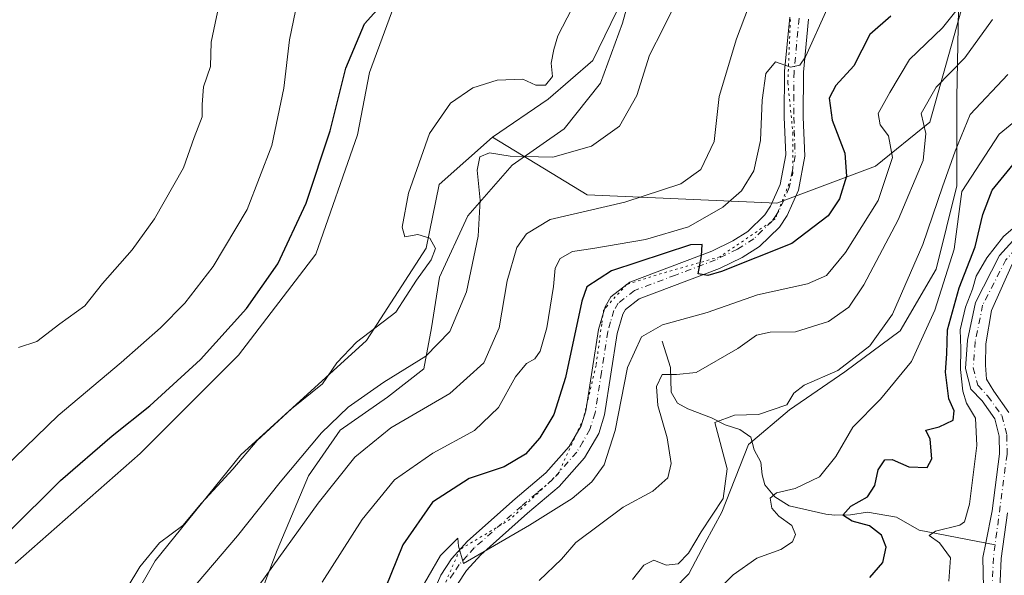
# Model space of a CAD drawing. Units: metres. Extents: x 636172 to 639665, y 4655722 to 4658102.
# Drawn here: x 637074 to 637280, y 4655891 to 4656007 of the extents above; entities that cross this region are included whole.
import ezdxf

# ---------------------------------------------------------------- set-up
doc = ezdxf.new("R2010")
doc.units = ezdxf.units.M
doc.header["$MEASUREMENT"] = 0
doc.linetypes.add('DGN Style 4', pattern=[2.638475, 1.318413, -0.659207, 0.001648, -0.659207])
doc.linetypes.add('DGN Style 5', pattern=[1.153612, 0.494405, -0.659207])
for name, color, linetype, lineweight in [('Arbolado forestal CxS', 92, 'Continuous', 0), ('Corriente natural Cxs', 4, 'Continuous', 13), ('Corriente natural eje', 4, 'DGN Style 4', 0), ('Corriente natural lineal', 142, 'Continuous', 13), ('Cultivos herbáceos CxS', 92, 'Continuous', 0), ('Curva de nivel maestra', 30, 'Continuous', 30), ('Curva de nivel normal', 30, 'Continuous', 0), ('Matorral CxS', 135, 'Continuous', 0), ('Pista no pavimentada Cxs', 111, 'Continuous', 0), ('Pista no pavimentada eje', 91, 'DGN Style 4', 0), ('Suelo desnudo CxS', 253, 'Continuous', 0), ('Vía pecuaria CxS', 92, 'Continuous', 13), ('Vía pecuaria eje', 92, 'DGN Style 5', 0)]:
    doc.layers.add(name, color=color, linetype=linetype, lineweight=lineweight)

# ---------------------------------------------------------------- blocks, each defined once
blk = doc.blocks.new('*U3')
at = {"layer": 'Arbolado forestal CxS', "color": 92, "linetype": 'Continuous', "lineweight": 0}
blk.add_polyline3d([(637283.5399, 4656037.0677, 442.2514), (637276.3037, 4656027.3667, 445.3296), (637264.6577, 4655985.7527, 440.6071), (637253.2885, 4655976.5409, 447.8864), (637232.5439, 4655968.7579, 452.3212), (637192.7843, 4655970.4855, 462.1034), (637172.9037, 4655982.5889, 467.9436), (637184.5873, 4655990.5525, 469.8589), (637193.9511, 4655998.6681, 469.4445), (637203.9397, 4656019.2683, 468.9934), (637213.9279, 4656041.1169, 468.7901), (637207.6851, 4656059.8435, 469.1084), (637198.8533, 4656066.1755, 470.7166), (637186.3749, 4656086.1491, 470.6117), (637183.0157, 4656097.0363, 470.2304), (637172.2393, 4656117.0473, 471.2419), (637152.3229, 4656145.0403, 472.0257), (637138.3309, 4656160.7027, 471.9422)], dxfattribs=at)
blk = doc.blocks.new('*U8')
at = {"layer": 'Matorral CxS', "color": 135, "linetype": 'Continuous', "lineweight": 0}
for points in [[(637279.1901, 4655884.7701, 418.9387), (637279.5801, 4655894.2701, 418.574), (637280.9301, 4655903.8001, 418.7737)], [(637281.2301, 4655924.8901, 418.6427), (637278.0701, 4655929.3201, 418.3754), (637276.5301, 4655931.8701, 418.9237), (637276.2901, 4655934.7901, 419.2376), (637276.3701, 4655939.2901, 419.6012), (637277.5501, 4655946.2201, 419.5621), (637281.9301, 4655955.9801, 420.1582)], [(637283.4501, 4655962.4001, 421.4783), (637279.2801, 4655957.8101, 422.6938), (637274.2101, 4655947.9301, 423.5735), (637272.5801, 4655940.0001, 422.0501), (637272.1501, 4655934.1001, 422.2691), (637273.2401, 4655929.7701, 421.4604), (637275.6001, 4655927.2801, 419.8608), (637278.2801, 4655923.5201, 418.8152), (637279.2201, 4655919.9101, 418.9081), (637279.2401, 4655916.2201, 418.9488), (637277.7401, 4655904.2501, 418.263), (637276.4001, 4655897.5001, 417.774), (637275.7901, 4655894.4701, 418.0605), (637275.9801, 4655885.0501, 418.0401)], [(637060.3571, 4655852.5905, 469.6397), (637077.2125, 4655855.0885, 469.9791), (637087.2007, 4655867.5735, 469.8512), (637102.1835, 4655893.7919, 469.91), (637120.1787, 4655916.0091, 470.419), (637146.5065, 4655939.9877, 469.9035), (637158.9921, 4655959.3393, 470.2243), (637161.7741, 4655972.6921, 469.5333), (637172.9037, 4655982.5889, 467.9436), (637192.7843, 4655970.4855, 462.1034), (637232.5439, 4655968.7579, 452.3212), (637253.2885, 4655976.5409, 447.8864), (637264.6577, 4655985.7527, 440.6071), (637276.3037, 4656027.3667, 445.3296), (637283.5399, 4656037.0677, 442.2514)]]:
    blk.add_polyline3d(points, dxfattribs=at)
blk = doc.blocks.new('*U12')
at = {"layer": 'Suelo desnudo CxS', "color": 253, "linetype": 'Continuous', "lineweight": 0}
for points in [[(637281.9301, 4655955.9801, 420.1582), (637277.5501, 4655946.2201, 419.5621), (637276.3701, 4655939.2901, 419.6012), (637276.2901, 4655934.7901, 419.2376), (637276.5301, 4655931.8701, 418.9237), (637278.0701, 4655929.3201, 418.3754), (637281.2301, 4655924.8901, 418.6427)], [(637280.9301, 4655903.8001, 418.7737), (637279.5801, 4655894.2701, 418.574), (637279.1901, 4655884.7701, 418.9387)], [(637275.9801, 4655885.0501, 418.0401), (637275.7901, 4655894.4701, 418.0605), (637276.4001, 4655897.5001, 417.774), (637277.7401, 4655904.2501, 418.263), (637279.2401, 4655916.2201, 418.9488), (637279.2201, 4655919.9101, 418.9081), (637278.2801, 4655923.5201, 418.8152), (637275.6001, 4655927.2801, 419.8608), (637273.2401, 4655929.7701, 421.4604), (637272.1501, 4655934.1001, 422.2691), (637272.5801, 4655940.0001, 422.0501), (637274.2101, 4655947.9301, 423.5735), (637279.2801, 4655957.8101, 422.6938), (637283.4501, 4655962.4001, 421.4783)]]:
    blk.add_polyline3d(points, dxfattribs=at)
blk = doc.blocks.new('*U15')
at = {"layer": 'Arbolado forestal CxS', "color": 92, "linetype": 'Continuous', "lineweight": 0}
blk.add_polyline3d([(637138.3309, 4656160.7027, 471.9422), (637152.3229, 4656145.0403, 472.0257), (637172.2393, 4656117.0473, 471.2419), (637183.0157, 4656097.0363, 470.2304), (637186.3749, 4656086.1491, 470.6117), (637183.9627, 4656048.6059, 473.3491), (637173.3503, 4656028.6299, 474.186), (637153.9323, 4656014.5735, 476.0738), (637147.1309, 4655996.1685, 473.5577), (637144.6335, 4655983.0595, 473.1984), (637135.8941, 4655958.0897, 473.0964), (637119.6629, 4655936.8651, 473.4648), (637099.0619, 4655916.2643, 472.7125), (637072.8427, 4655893.1665, 473.4912)], dxfattribs=at)
blk = doc.blocks.new('*U16')
at = {"layer": 'Corriente natural Cxs', "color": 4, "linetype": 'Continuous', "lineweight": 13}
for points in [[(637281.9301, 4655955.9801, 420.1582), (637277.5501, 4655946.2201, 419.5621), (637276.3701, 4655939.2901, 419.6012), (637276.2901, 4655934.7901, 419.2376), (637276.5301, 4655931.8701, 418.9237), (637278.0701, 4655929.3201, 418.3754), (637281.2301, 4655924.8901, 418.6427)], [(637280.9301, 4655903.8001, 418.7737), (637279.5801, 4655894.2701, 418.574), (637279.1901, 4655884.7701, 418.9387)], [(637275.9801, 4655885.0501, 418.0401), (637275.7901, 4655894.4701, 418.0605), (637276.4001, 4655897.5001, 417.774), (637277.7401, 4655904.2501, 418.263), (637279.2401, 4655916.2201, 418.9488), (637279.2201, 4655919.9101, 418.9081), (637278.2801, 4655923.5201, 418.8152), (637275.6001, 4655927.2801, 419.8608), (637273.2401, 4655929.7701, 421.4604), (637272.1501, 4655934.1001, 422.2691), (637272.5801, 4655940.0001, 422.0501), (637274.2101, 4655947.9301, 423.5735), (637279.2801, 4655957.8101, 422.6938), (637283.4501, 4655962.4001, 421.4783)]]:
    blk.add_polyline3d(points, dxfattribs=at)

msp = doc.modelspace()

# ---------------------------------------------------------------- linework, layer by layer
at = {"layer": 'Arbolado forestal CxS', "color": 92, "linetype": 'Continuous', "lineweight": 0}
for points in [[(637186.3749, 4656086.1491, 470.6117), (637183.9627, 4656048.6059, 473.3491), (637173.3503, 4656028.6299, 474.186), (637153.9323, 4656014.5735, 476.0738), (637147.1309, 4655996.1685, 473.5577), (637144.6335, 4655983.0595, 473.1984), (637135.8941, 4655958.0897, 473.0964), (637119.6629, 4655936.8651, 473.4648), (637099.0619, 4655916.2643, 472.7125), (637072.8427, 4655893.1665, 473.4912)], [(637186.3749, 4656086.1491, 470.6117), (637198.8533, 4656066.1755, 470.7166), (637207.6851, 4656059.8435, 469.1084), (637213.9279, 4656041.1169, 468.7901), (637203.9397, 4656019.2683, 468.9934), (637193.9511, 4655998.6681, 469.4445), (637184.5873, 4655990.5525, 469.8589), (637172.9037, 4655982.5889, 467.9436)], [(637172.9037, 4655982.5889, 467.9436), (637192.7843, 4655970.4855, 462.1034), (637232.5439, 4655968.7579, 452.3212), (637253.2885, 4655976.5409, 447.8864), (637264.6577, 4655985.7527, 440.6071), (637276.3037, 4656027.3667, 445.3296), (637283.5399, 4656037.0677, 442.2514)]]:
    msp.add_polyline3d(points, dxfattribs=at)
at = {"layer": 'Corriente natural Cxs', "color": 4, "linetype": 'Continuous', "lineweight": 13}
for points in [[(637275.9801, 4655885.0501, 418.0401), (637275.7901, 4655894.4701, 418.0605), (637276.4001, 4655897.5001, 417.774), (637277.7401, 4655904.2501, 418.263), (637279.2401, 4655916.2201, 418.9488), (637279.2201, 4655919.9101, 418.9081), (637278.2801, 4655923.5201, 418.8152), (637275.6001, 4655927.2801, 419.8608), (637273.2401, 4655929.7701, 421.4604), (637272.1501, 4655934.1001, 422.2691), (637272.5801, 4655940.0001, 422.0501), (637274.2101, 4655947.9301, 423.5735), (637279.2801, 4655957.8101, 422.6938), (637283.4501, 4655962.4001, 421.4783)], [(637281.9301, 4655955.9801, 420.1582), (637277.5501, 4655946.2201, 419.5621), (637276.3701, 4655939.2901, 419.6012), (637276.2901, 4655934.7901, 419.2376), (637276.5301, 4655931.8701, 418.9237), (637278.0701, 4655929.3201, 418.3754), (637281.2301, 4655924.8901, 418.6427)], [(637280.9301, 4655903.8001, 418.7737), (637279.5801, 4655894.2701, 418.574), (637279.1901, 4655884.7701, 418.9387)]]:
    msp.add_polyline3d(points, dxfattribs=at)
at = {"layer": 'Corriente natural eje', "color": 4, "linetype": 'DGN Style 4', "lineweight": 0}
for points in [[(637326.2684, 4656002.8501, 420.5969), (637320.9801, 4655992.6201, 420.1956), (637316.1401, 4655984.4401, 420.1028), (637310.9601, 4655977.4401, 419.9255), (637304.9101, 4655972.7101, 419.8769), (637289.9401, 4655965.2101, 420.555), (637284.5301, 4655961.2101, 420.7846), (637280.6101, 4655956.9001, 421.3026), (637275.7301, 4655947.3901, 421.5954), (637274.1701, 4655939.7801, 421.0488), (637273.7601, 4655934.2401, 420.9785), (637274.6901, 4655930.5701, 420.3223), (637276.8301, 4655928.3001, 418.8215), (637279.7501, 4655924.2001, 418.6792), (637280.8201, 4655920.1201, 418.6758), (637280.8401, 4655916.1201, 418.7129), (637278.3368, 4655897.1269, 417.7955)], [(637278.3368, 4655897.1269, 417.7955), (637277.9801, 4655894.4201, 417.7206), (637277.5901, 4655884.9101, 417.6335)]]:
    msp.add_polyline3d(points, dxfattribs=at)
at = {"layer": 'Corriente natural lineal', "color": 142, "linetype": 'Continuous', "lineweight": 13}
msp.add_polyline3d([(637208.5101, 4655939.8301, 444.367), (637210.2901, 4655934.2901, 441.6122), (637210.3701, 4655929.1301, 440.1392), (637211.7601, 4655926.8401, 439.0548), (637213.9201, 4655925.6201, 438.3255), (637218.8401, 4655923.7301, 436.5555), (637221.7601, 4655922.2501, 435.3664), (637224.8201, 4655921.2801, 434.9073), (637227.0801, 4655919.7001, 434.1946), (637227.7901, 4655917.0101, 433.3503), (637229.2301, 4655914.4301, 432.8147), (637229.5201, 4655911.8001, 432.353), (637230.0501, 4655909.7101, 432.0554), (637232.1101, 4655907.2101, 430.973), (637235.1801, 4655905.2901, 430.3181), (637242.8601, 4655903.5501, 427.9832), (637244.7201, 4655903.3501, 427.1918), (637248.0401, 4655903.4001, 425.979), (637251.6001, 4655903.9801, 425.1415), (637257.6401, 4655902.9001, 423.027), (637262.3901, 4655900.2001, 421.8441), (637278.3368, 4655897.1269, 417.7955)], dxfattribs=at)
at = {"layer": 'Cultivos herbáceos CxS', "color": 92, "linetype": 'Continuous', "lineweight": 0}
for points in [[(637186.3749, 4656086.1491, 470.6117), (637183.9627, 4656048.6059, 473.3491), (637173.3503, 4656028.6299, 474.186), (637153.9323, 4656014.5735, 476.0738), (637147.1309, 4655996.1685, 473.5577), (637144.6335, 4655983.0595, 473.1984), (637135.8941, 4655958.0897, 473.0964), (637119.6629, 4655936.8651, 473.4648), (637099.0619, 4655916.2643, 472.7125), (637072.8427, 4655893.1665, 473.4912)], [(637186.3749, 4656086.1491, 470.6117), (637198.8533, 4656066.1755, 470.7166), (637207.6851, 4656059.8435, 469.1084), (637213.9279, 4656041.1169, 468.7901), (637203.9397, 4656019.2683, 468.9934), (637193.9511, 4655998.6681, 469.4445), (637184.5873, 4655990.5525, 469.8589), (637172.9037, 4655982.5889, 467.9436)], [(637203.9397, 4656019.2683, 468.9934), (637193.9511, 4655998.6681, 469.4445), (637184.5873, 4655990.5525, 469.8589), (637172.9037, 4655982.5889, 467.9436), (637161.7741, 4655972.6921, 469.5333), (637158.9921, 4655959.3393, 470.2243), (637146.5065, 4655939.9877, 469.9035), (637120.1787, 4655916.0091, 470.419), (637102.1835, 4655893.7919, 469.91), (637087.2007, 4655867.5735, 469.8512), (637077.2125, 4655855.0885, 469.9791), (637060.3571, 4655852.5905, 469.6397)], [(637072.8427, 4655893.1665, 473.4912), (637099.0619, 4655916.2643, 472.7125), (637119.6629, 4655936.8651, 473.4648), (637135.8941, 4655958.0897, 473.0964), (637144.6335, 4655983.0595, 473.1984), (637147.1309, 4655996.1685, 473.5577), (637153.9323, 4656014.5735, 476.0738)], [(637018.3477, 4655875.5983, 470.5887), (637037.4813, 4655864.7797, 469.8099), (637044.9671, 4655859.7867, 469.4279), (637060.3571, 4655852.5905, 469.6397), (637077.2125, 4655855.0885, 469.9791), (637087.2007, 4655867.5735, 469.8512), (637102.1835, 4655893.7919, 469.91), (637120.1787, 4655916.0091, 470.419), (637146.5065, 4655939.9877, 469.9035), (637158.9921, 4655959.3393, 470.2243), (637161.7741, 4655972.6921, 469.5333), (637172.9037, 4655982.5889, 467.9436)]]:
    msp.add_polyline3d(points, dxfattribs=at)
at = {"layer": 'Curva de nivel maestra', "color": 30, "linetype": 'Continuous', "lineweight": 30, "flags": 128}
for points, elevation in [([(637071.46, 4655899.7501), (637082.37, 4655910.5801), (637093.14, 4655920.0001), (637101.09, 4655926.2401), (637111.72, 4655935.9401), (637121.34, 4655946.7001), (637127.91, 4655956.0501), (637133.88, 4655968.7501), (637138.87, 4655983.9501), (637142.18, 4655997.0501), (637146.09, 4656006.3801), (637151.97, 4656012.9301)], 475), ([(637256.44, 4656007.9501), (637252.05, 4656004.1401), (637248.73, 4655997.5601), (637244.96, 4655993.3901), (637243.51, 4655990.7901), (637244.2, 4655986.1301), (637246.79, 4655979.2601), (637247.19, 4655974.3801), (637245.74, 4655969.6801), (637243.33, 4655966.0701), (637235.72, 4655960.3001), (637220.96, 4655954.3901), (637218.08, 4655953.5601), (637216.1, 4655953.9301), (637216.78, 4655957.6801), (637216.88, 4655960.0501), (637214.49, 4655959.9901), (637197.89, 4655954.5401), (637192.75, 4655951.2301), (637191.68, 4655948.1901), (637188.26, 4655932.1701), (637185.8, 4655924.4601), (637182.85, 4655919.5801), (637179.84, 4655916.1401), (637175.41, 4655913.4501), (637168.05, 4655911.0501), (637160.37, 4655906.0601), (637154.16, 4655897.0801), (637149.25, 4655885.0101)], 450), ([(637252.06, 4655890.2601), (637254.79, 4655893.4001), (637255.48, 4655896.6301), (637254.53, 4655899.1701), (637251.99, 4655901.1201), (637248.35, 4655902.0401), (637246.38, 4655903.3101), (637248.11, 4655905.1901), (637251.58, 4655907.1901), (637253.09, 4655909.5201), (637253.79, 4655912.8601), (637255.21, 4655914.9001), (637256.77, 4655915.0001), (637260.22, 4655913.4701), (637264.09, 4655913.3601), (637265.1, 4655915.1101), (637264.7, 4655919.2701), (637263.83, 4655921.1401), (637266.59, 4655921.8601), (637269.51, 4655923.2301), (637269.76, 4655925.2101), (637268.65, 4655927.7401), (637267.94, 4655933.3001), (637268.22, 4655937.1301), (637268.38, 4655942.1901), (637270.77, 4655950.9701), (637274.18, 4655959.5801), (637275.78, 4655966.3901), (637277.73, 4655971.4601), (637282.14, 4655976.8601)], 425)]:
    msp.add_lwpolyline(points, dxfattribs=dict(at, elevation=elevation))
at = {"layer": 'Curva de nivel normal', "color": 30, "linetype": 'Continuous', "lineweight": 0, "flags": 128}
for points, elevation in [([(637124.03, 4655888.6401), (637136.37, 4655905.8501), (637144.04, 4655915.4601), (637151.63, 4655921.6501), (637164, 4655928.8601), (637171.11, 4655935.2901), (637174.34, 4655942.5801), (637176.04, 4655952.4901), (637178.02, 4655959.4901), (637180.04, 4655962.3101), (637185.04, 4655965.3001), (637200.72, 4655968.9501), (637212.44, 4655972.7801), (637216.6, 4655975.8201), (637219.42, 4655981.7101), (637220.5, 4655991.1501), (637224.13, 4656003.1901), (637230.9, 4656021.1901)], 460), ([(637109.42, 4655887.2001), (637119.48, 4655899.0201), (637128.38, 4655910.2801), (637137.04, 4655920.5801), (637142.64, 4655925.9601), (637150.12, 4655931.2301), (637158.98, 4655936.6901), (637163.98, 4655941.8201), (637167.46, 4655950.1901), (637169.95, 4655961.8601), (637170.36, 4655969.4101), (637169.69, 4655975.6701), (637170.26, 4655978.5001), (637172.28, 4655979.2801), (637176.65, 4655978.6401), (637185.61, 4655978.3901), (637193.72, 4655980.7101), (637199.6, 4655984.9301), (637203.23, 4655991.3001), (637205.85, 4655999.8001), (637208.7, 4656005.4001), (637214.05, 4656016.2601)], 465), ([(637116.09, 4656012.8201), (637113.93, 4656002.5401), (637113.78, 4655997.4401), (637112.36, 4655993.1701), (637112.02, 4655989.4301), (637112.06, 4655986.8301), (637110.38, 4655982.5201), (637108.11, 4655976.1401), (637102.07, 4655965.5001), (637097.4, 4655958.9701), (637091.14, 4655951.8801), (637087.44, 4655947.2501), (637082.22, 4655943.4401), (637077.37, 4655939.7601), (637073.54, 4655938.4701)], 485), ([(637090.82, 4655878.9701), (637099, 4655892.5201), (637103.12, 4655897.5201), (637107.98, 4655901.1901), (637111.91, 4655905.8601), (637118.48, 4655912.9701), (637123.57, 4655918.9901), (637130.8, 4655925.6201), (637137.25, 4655930.9001), (637140.27, 4655935.2801), (637144.41, 4655939.6401), (637152.68, 4655945.8901), (637156.98, 4655952.6201), (637160.08, 4655956.8601), (637160.98, 4655959.2801), (637159.8, 4655961.4401), (637157.25, 4655962.1601), (637154.56, 4655961.7201), (637154.01, 4655963.7401), (637155.32, 4655970.8301), (637159.69, 4655983.3301), (637164.14, 4655989.7401), (637168.82, 4655992.9201), (637173.88, 4655994.5601), (637179.3, 4655994.7801), (637182.04, 4655993.5201), (637184.04, 4655993.5201), (637185.51, 4655995.3301), (637185.26, 4655998.0801), (637185.82, 4656001.0001), (637186.61, 4656003.8601), (637191.46, 4656013.1901)], 470), ([(637272.8, 4656012.5201), (637267.3, 4656005.5201), (637260.41, 4655998.8801), (637256.27, 4655991.9601), (637253.8, 4655987.5601), (637254.23, 4655985.2001), (637255.95, 4655982.8401), (637256.84, 4655978.3101), (637253.81, 4655969.3001), (637246.96, 4655958.3901), (637242.98, 4655953.5901), (637239.01, 4655951.8401), (637228.51, 4655949.5601), (637217.92, 4655945.8401), (637208.56, 4655943.2401), (637204.2, 4655940.7201), (637201.27, 4655934.3001), (637198.65, 4655921.1001), (637196.33, 4655913.9201), (637193.76, 4655910.3101), (637189.62, 4655906.8201), (637180.71, 4655901.2201), (637166.85, 4655893.1901), (637165.8, 4655896.8401), (637165.66, 4655898.5401), (637162, 4655894.9001), (637156.84, 4655885.9301)], 445), ([(637132.06, 4656011.0801), (637130.35, 4656003.0101), (637129.19, 4655992.8801), (637126.65, 4655980.8601), (637121.46, 4655967.4301), (637114.36, 4655955.4801), (637108.38, 4655947.7601), (637103.34, 4655942.6401), (637095.07, 4655935.3301), (637081.87, 4655924.2201), (637068.08, 4655910.9501)], 480), ([(637243.11, 4656009.5201), (637238.56, 4655999.4301), (637237.38, 4655997.7201), (637235.43, 4655997.2501), (637232.31, 4655998.3901), (637230.28, 4655995.9401), (637229.52, 4655990.3701), (637229.16, 4655981.8601), (637227.74, 4655975.5201), (637225.18, 4655971.3601), (637221.25, 4655967.8801), (637214.04, 4655963.7901), (637205.01, 4655961.1201), (637194, 4655959.2601), (637189.68, 4655958.6501), (637187.11, 4655957.1501), (637186.06, 4655955.1201), (637185.72, 4655951.2701), (637184.3, 4655942.5801), (637182.91, 4655937.6901), (637181.83, 4655936.1001), (637180.04, 4655935.1401), (637177.74, 4655932.3601), (637174.22, 4655925.8901), (637169.19, 4655921.0601), (637160.4, 4655916.3001), (637152.37, 4655910.7301), (637145.63, 4655902.4001), (637137.23, 4655889.3001)], 455), ([(637277.79, 4656007.2601), (637271.96, 4655999.2201), (637265.97, 4655993.0801), (637262.84, 4655987.5501), (637263.82, 4655983.3301), (637263.24, 4655977.7101), (637258, 4655965.2301), (637250.79, 4655951.6001), (637247.63, 4655946.9101), (637243.38, 4655943.9201), (637236.49, 4655941.7801), (637231.18, 4655941.6701), (637228.27, 4655941.0701), (637224.41, 4655938.2901), (637215.67, 4655933.2301), (637211.52, 4655932.8001), (637208.52, 4655932.8001), (637207.3, 4655930.2901), (637207.6, 4655926.3501), (637209.57, 4655919.5201), (637210.39, 4655914.1901), (637209.7, 4655911.1401), (637206.54, 4655908.3401), (637200.37, 4655904.9901), (637190.38, 4655897.6101), (637187.38, 4655894.1401), (637182.72, 4655889.6001)], 440), ([(637202.27, 4655889.8601), (637204.66, 4655892.8401), (637206.77, 4655893.9101), (637209.37, 4655892.8501), (637211.88, 4655893.1201), (637214.03, 4655895.3801), (637216.68, 4655899.8301), (637221.3, 4655906.8601), (637222.18, 4655913.0301), (637219.56, 4655922.7901), (637223.72, 4655924.2801), (637228.72, 4655924.4401), (637234.69, 4655926.4601), (637236.14, 4655928.9101), (637238.33, 4655930.5801), (637245.36, 4655933.7001), (637252.09, 4655938.8601), (637256.81, 4655945.5001), (637263.2, 4655960.1001), (637267.31, 4655972.1901), (637269.97, 4655979.6201), (637273.13, 4655987.3601), (637280.98, 4655995.7401)], 435), ([(637216.82, 4655884.2501), (637223.41, 4655890.8201), (637228.38, 4655894.3101), (637233.38, 4655896.1601), (637235.82, 4655897.7601), (637236.48, 4655899.2901), (637235.72, 4655901.1901), (637232.96, 4655903.0901), (637231.53, 4655904.7901), (637231.18, 4655906.9001), (637232.52, 4655908.0101), (637236.38, 4655908.9401), (637241.52, 4655911.3601), (637244.91, 4655915.6601), (637248.52, 4655921.8001), (637254.28, 4655927.6801), (637260.8, 4655935.5201), (637265.68, 4655946.3001), (637269.72, 4655959.1101), (637271.35, 4655971.1901), (637279.2, 4655983.1901), (637286.9, 4655989.4901)], 430), ([(637268.66, 4655889.4801), (637269, 4655894.4201), (637266.67, 4655897.5001), (637264.5, 4655899.0601), (637265.83, 4655899.9801), (637270.94, 4655901.2701), (637271.93, 4655901.9501), (637272.95, 4655905.6701), (637274.54, 4655917.9101), (637274.2, 4655923.6701), (637272.35, 4655926.8201), (637271.56, 4655929.3601), (637271.05, 4655933.8601), (637271.14, 4655938.2801), (637271.02, 4655942.1701), (637272.13, 4655946.9701), (637273.6, 4655950.7401), (637274.38, 4655953.4601), (637276.6, 4655957.3101), (637280.1, 4655961.7501), (637284.05, 4655965.2101)], 420)]:
    msp.add_lwpolyline(points, dxfattribs=dict(at, elevation=elevation))
at = {"layer": 'Matorral CxS', "color": 135, "linetype": 'Continuous', "lineweight": 0}
for points in [[(637172.9037, 4655982.5889, 467.9436), (637192.7843, 4655970.4855, 462.1034), (637232.5439, 4655968.7579, 452.3212), (637253.2885, 4655976.5409, 447.8864), (637264.6577, 4655985.7527, 440.6071), (637276.3037, 4656027.3667, 445.3296), (637283.5399, 4656037.0677, 442.2514)], [(637018.3477, 4655875.5983, 470.5887), (637037.4813, 4655864.7797, 469.8099), (637044.9671, 4655859.7867, 469.4279), (637060.3571, 4655852.5905, 469.6397), (637077.2125, 4655855.0885, 469.9791), (637087.2007, 4655867.5735, 469.8512), (637102.1835, 4655893.7919, 469.91), (637120.1787, 4655916.0091, 470.419), (637146.5065, 4655939.9877, 469.9035), (637158.9921, 4655959.3393, 470.2243), (637161.7741, 4655972.6921, 469.5333), (637172.9037, 4655982.5889, 467.9436)], [(637283.4501, 4655962.4001, 421.4783), (637279.2801, 4655957.8101, 422.6938), (637274.2101, 4655947.9301, 423.5735), (637272.5801, 4655940.0001, 422.0501), (637272.1501, 4655934.1001, 422.2691), (637273.2401, 4655929.7701, 421.4604), (637275.6001, 4655927.2801, 419.8608), (637278.2801, 4655923.5201, 418.8152), (637279.2201, 4655919.9101, 418.9081), (637279.2401, 4655916.2201, 418.9488), (637277.7401, 4655904.2501, 418.263), (637276.4001, 4655897.5001, 417.774), (637275.7901, 4655894.4701, 418.0605), (637275.9801, 4655885.0501, 418.0401)], [(637281.9301, 4655955.9801, 420.1582), (637277.5501, 4655946.2201, 419.5621), (637276.3701, 4655939.2901, 419.6012), (637276.2901, 4655934.7901, 419.2376), (637276.5301, 4655931.8701, 418.9237), (637278.0701, 4655929.3201, 418.3754), (637281.2301, 4655924.8901, 418.6427)], [(637280.9301, 4655903.8001, 418.7737), (637279.5801, 4655894.2701, 418.574), (637279.1901, 4655884.7701, 418.9387)]]:
    msp.add_polyline3d(points, dxfattribs=at)
at = {"layer": 'Pista no pavimentada Cxs', "color": 111, "linetype": 'Continuous', "lineweight": 0}
for points in [[(637155.0101, 4655874.5101, 444.2887), (637162.1101, 4655890.7301, 444.9023), (637164.3501, 4655894.1801, 445.1512), (637167.7201, 4655897.8901, 445.3315), (637177.6901, 4655906.7401, 446.1498), (637184.1401, 4655912.2101, 446.6432), (637188.9801, 4655917.7301, 446.8307), (637191.5401, 4655922.0901, 447.1526), (637192.5001, 4655925.2401, 447.0851), (637195.1801, 4655942.2701, 448.1754), (637196.5601, 4655947.0301, 448.4143), (637197.7601, 4655949.1101, 448.7362), (637201.7101, 4655952.1801, 449.1058), (637218.9301, 4655958.6801, 450.7188), (637223.3701, 4655960.8501, 450.863), (637226.4701, 4655962.8401, 451.2505), (637230.0501, 4655966.3001, 451.9557), (637231.2601, 4655968.1001, 452.1984), (637233.2501, 4655972.6501, 452.5272), (637234.4201, 4655978.8901, 453.285), (637234.1201, 4655986.7501, 453.999), (637234.1801, 4655996.4301, 455.0561), (637235.2601, 4656007.7701, 456.9775)], [(637155.0101, 4655874.5101, 444.2887), (637162.1101, 4655890.7301, 444.9023), (637164.3501, 4655894.1801, 445.1512), (637167.7201, 4655897.8901, 445.3315), (637177.6901, 4655906.7401, 446.1498), (637184.1401, 4655912.2101, 446.6432), (637188.9801, 4655917.7301, 446.8307), (637191.5401, 4655922.0901, 447.1526), (637192.5001, 4655925.2401, 447.0851), (637195.1801, 4655942.2701, 448.1754), (637196.5601, 4655947.0301, 448.4143), (637197.7601, 4655949.1101, 448.7362), (637201.7101, 4655952.1801, 449.1058), (637218.9301, 4655958.6801, 450.7188), (637223.3701, 4655960.8501, 450.863), (637226.4701, 4655962.8401, 451.2505), (637230.0501, 4655966.3001, 451.9557), (637231.2601, 4655968.1001, 452.1984), (637233.2501, 4655972.6501, 452.5272), (637234.4201, 4655978.8901, 453.285), (637234.1201, 4655986.7501, 453.999), (637234.1801, 4655996.4301, 455.0561), (637235.2601, 4656007.7701, 456.9775)], [(637239.2201, 4656007.3201, 456.3447), (637238.1601, 4655996.2301, 454.4909), (637238.1101, 4655986.8101, 453.3184), (637238.4201, 4655978.5901, 453.1489), (637237.0801, 4655971.4701, 452.6805), (637234.7601, 4655966.1801, 452.0373), (637233.1301, 4655963.7201, 451.8207), (637228.9501, 4655959.7001, 450.8692), (637225.3201, 4655957.3701, 450.5037), (637220.5101, 4655955.0201, 449.668), (637203.6801, 4655948.6601, 448.3521), (637200.8201, 4655946.4401, 447.9716), (637200.2501, 4655945.4501, 447.7831), (637199.0801, 4655941.4001, 447.194), (637196.3901, 4655924.3501, 446.3616), (637195.2101, 4655920.4801, 446.3299), (637192.2301, 4655915.3801, 446.5872), (637186.9401, 4655909.3501, 446.0609), (637180.3001, 4655903.7301, 445.4138), (637170.5201, 4655895.0501, 444.593), (637167.5101, 4655891.7301, 444.5673), (637165.6201, 4655888.8301, 444.2072)], [(637239.2201, 4656007.3201, 456.3447), (637238.1601, 4655996.2301, 454.4909), (637238.1101, 4655986.8101, 453.3184), (637238.4201, 4655978.5901, 453.1489), (637237.0801, 4655971.4701, 452.6805), (637234.7601, 4655966.1801, 452.0373), (637233.1301, 4655963.7201, 451.8207), (637228.9501, 4655959.7001, 450.8692), (637225.3201, 4655957.3701, 450.5037), (637220.5101, 4655955.0201, 449.668), (637203.6801, 4655948.6601, 448.3521), (637200.8201, 4655946.4401, 447.9716), (637200.2501, 4655945.4501, 447.7831), (637199.0801, 4655941.4001, 447.194), (637196.3901, 4655924.3501, 446.3616), (637195.2101, 4655920.4801, 446.3299), (637192.2301, 4655915.3801, 446.5872), (637186.9401, 4655909.3501, 446.0609), (637180.3001, 4655903.7301, 445.4138), (637170.5201, 4655895.0501, 444.593), (637167.5101, 4655891.7301, 444.5673), (637165.6201, 4655888.8301, 444.2072)]]:
    msp.add_polyline3d(points, dxfattribs=at)
at = {"layer": 'Pista no pavimentada eje', "color": 91, "linetype": 'DGN Style 4', "lineweight": 0}
msp.add_polyline3d([(637237.2401, 4656007.5451, 456.7957), (637236.1701, 4655996.3301, 454.889), (637236.1401, 4655991.4901, 454.1598), (637236.1151, 4655986.7801, 453.766), (637236.4201, 4655978.7401, 453.2289), (637235.8351, 4655975.6201, 452.9625), (637235.1651, 4655972.0601, 452.5945), (637234.0051, 4655969.4151, 452.2819), (637233.0101, 4655967.1401, 451.9995), (637232.4051, 4655966.2401, 451.928), (637231.5901, 4655965.0101, 451.8529), (637229.5001, 4655963.0001, 451.493), (637227.7101, 4655961.2701, 451.0542), (637224.3451, 4655959.1101, 450.7097), (637219.7201, 4655956.8501, 450.1284), (637211.3051, 4655953.6701, 449.6845), (637202.6951, 4655950.4201, 448.7042), (637199.2901, 4655947.7751, 448.3191), (637198.4051, 4655946.2401, 448.0888), (637197.7151, 4655943.8601, 447.9062), (637197.1301, 4655941.8351, 447.8057), (637195.7901, 4655933.3201, 447.1552), (637194.4451, 4655924.7951, 446.7278), (637193.3751, 4655921.2851, 446.7611), (637191.8851, 4655918.7351, 446.9047), (637190.6051, 4655916.5551, 446.7255), (637185.5401, 4655910.7801, 446.3625), (637182.2201, 4655907.9701, 446.1727), (637178.9951, 4655905.2351, 445.8289), (637169.1201, 4655896.4701, 445.018), (637167.6151, 4655894.8101, 444.9449), (637165.9301, 4655892.9551, 444.8486), (637164.8101, 4655891.2301, 444.6448), (637163.8651, 4655889.7801, 444.5409)], dxfattribs=at)
at = {"layer": 'Suelo desnudo CxS', "color": 253, "linetype": 'Continuous', "lineweight": 0}
for points in [[(637283.4501, 4655962.4001, 421.4783), (637279.2801, 4655957.8101, 422.6938), (637274.2101, 4655947.9301, 423.5735), (637272.5801, 4655940.0001, 422.0501), (637272.1501, 4655934.1001, 422.2691), (637273.2401, 4655929.7701, 421.4604), (637275.6001, 4655927.2801, 419.8608), (637278.2801, 4655923.5201, 418.8152), (637279.2201, 4655919.9101, 418.9081), (637279.2401, 4655916.2201, 418.9488), (637277.7401, 4655904.2501, 418.263), (637276.4001, 4655897.5001, 417.774), (637275.7901, 4655894.4701, 418.0605), (637275.9801, 4655885.0501, 418.0401)], [(637281.9301, 4655955.9801, 420.1582), (637277.5501, 4655946.2201, 419.5621), (637276.3701, 4655939.2901, 419.6012), (637276.2901, 4655934.7901, 419.2376), (637276.5301, 4655931.8701, 418.9237), (637278.0701, 4655929.3201, 418.3754), (637281.2301, 4655924.8901, 418.6427)], [(637280.9301, 4655903.8001, 418.7737), (637279.5801, 4655894.2701, 418.574), (637279.1901, 4655884.7701, 418.9387)]]:
    msp.add_polyline3d(points, dxfattribs=at)
at = {"layer": 'Vía pecuaria CxS', "color": 92, "linetype": 'Continuous', "lineweight": 13}
for points in [[(637070.5441, 4655777.6109, 435.795), (637087.4113, 4655781.5796, 440.9112), (637098.3058, 4655788.4044, 446.1981), (637101.9634, 4655801.4234, 453.5709), (637105.6015, 4655816.637, 455.9183), (637110.5624, 4655834.4964, 457.6554), (637115.1926, 4655856.986, 457.6441), (637120.4843, 4655876.8298, 458.3578), (637127.7604, 4655896.0121, 461.0126), (637134.375, 4655911.5564, 462.8873), (637140.9896, 4655921.1476, 463.7938), (637150.9115, 4655928.0929, 463.3555), (637158.5183, 4655934.0461, 464.1992), (637160.1719, 4655942.645, 467.2126), (637161.8255, 4655953.2284, 469.2908), (637167.7787, 4655966.1269, 467.2698), (637177.0391, 4655976.7102, 464.8213), (637187.9532, 4655984.317, 468.1666), (637195.56, 4655993.9082, 469.3337), (637200.1902, 4656006.4759, 469.0579), (637207.568, 4656033.078, 469.5772)], [(637070.5441, 4655777.6109, 435.795), (637087.4113, 4655781.5796, 440.9112), (637098.3058, 4655788.4044, 446.1981), (637101.9634, 4655801.4234, 453.5709), (637105.6015, 4655816.637, 455.9183), (637110.5624, 4655834.4964, 457.6554), (637115.1926, 4655856.986, 457.6441), (637120.4843, 4655876.8298, 458.3578), (637127.7604, 4655896.0121, 461.0126), (637134.375, 4655911.5564, 462.8873), (637140.9896, 4655921.1476, 463.7938), (637150.9115, 4655928.0929, 463.3555), (637158.5183, 4655934.0461, 464.1992), (637160.1719, 4655942.645, 467.2126), (637161.8255, 4655953.2284, 469.2908), (637167.7787, 4655966.1269, 467.2698), (637177.0391, 4655976.7102, 464.8213), (637187.9532, 4655984.317, 468.1666), (637195.56, 4655993.9082, 469.3337), (637200.1902, 4656006.4759, 469.0579), (637207.568, 4656033.078, 469.5772)], [(637270.6357, 4656009.4525, 446.4298), (637270.3049, 4655990.9316, 437.96), (637270.3049, 4655972.4107, 433.1341), (637266.0054, 4655954.8821, 432.4407), (637258.3987, 4655941.9836, 433.4224), (637246.8231, 4655933.3846, 434.9418), (637235.2476, 4655925.4471, 434.7383), (637226.6486, 4655918.171, 433.5404), (637221.0262, 4655903.9497, 435.2406), (637217.5582, 4655897.5092, 434.5483), (637214.0809, 4655891.0512, 434.0127), (637201.1824, 4655877.822, 432.4506), (637191.5912, 4655868.2308, 432.9122), (637186.961, 4655854.6709, 432.2442), (637182.9923, 4655837.8037, 429.7807), (637179.0235, 4655817.9599, 432.3153), (637172.7396, 4655794.8088, 429.395), (637168.4401, 4655778.2723, 422.7286), (637159.8412, 4655754.4598, 413.697), (637149.3756, 4655739.9184, 412.9618), (636998.5879, 4655736.9733, 420.2594)], [(637270.6357, 4656009.4525, 446.4298), (637270.3049, 4655990.9316, 437.96), (637270.3049, 4655972.4107, 433.1341), (637266.0054, 4655954.8821, 432.4407), (637258.3987, 4655941.9836, 433.4224), (637246.8231, 4655933.3846, 434.9418), (637235.2476, 4655925.4471, 434.7383), (637226.6486, 4655918.171, 433.5404), (637221.0262, 4655903.9497, 435.2406), (637217.5582, 4655897.5092, 434.5483), (637214.0809, 4655891.0512, 434.0127), (637201.1824, 4655877.822, 432.4506), (637191.5912, 4655868.2308, 432.9122), (637186.961, 4655854.6709, 432.2442), (637182.9923, 4655837.8037, 429.7807), (637179.0235, 4655817.9599, 432.3153), (637172.7396, 4655794.8088, 429.395), (637168.4401, 4655778.2723, 422.7286), (637159.8412, 4655754.4598, 413.697), (637149.3756, 4655739.9184, 412.9618)]]:
    msp.add_polyline3d(points, dxfattribs=at)
at = {"layer": 'Vía pecuaria eje', "color": 92, "linetype": 'DGN Style 5', "lineweight": 0}
msp.add_polyline3d([(637235.4049, 4656007.2396, 456.8805), (637234.8758, 4655994.0104, 454.6317), (637235.9341, 4655983.427, 453.6011), (637235.9341, 4655974.9604, 452.9044), (637232.2299, 4655965.4353, 451.8943), (637220.5883, 4655957.4978, 450.3418), (637209.4757, 4655954.3228, 449.8852), (637201.009, 4655951.677, 449.0983), (637196.8813, 4655947.0907, 448.3533), (637196.2465, 4655946.3853, 448.4154), (637195.8371, 4655943.383, 448.1873), (637194.659, 4655934.7436, 447.4745), (637192.0132, 4655923.6311, 447.1579), (637186.7215, 4655911.9894, 446.4862), (637176.6673, 4655902.4644, 445.6017), (637166.084, 4655896.1144, 445.2808), (637160.7923, 4655883.9435, 444.4007)], dxfattribs=at)

# ---------------------------------------------------------------- block references
at = {"layer": 'Arbolado forestal CxS', "color": 92, "linetype": 'Continuous', "lineweight": 0}
for name in ['*U3', '*U15']:
    msp.add_blockref(name, (0, 0), dxfattribs=at)
at = {"layer": 'Corriente natural Cxs', "color": 4, "linetype": 'Continuous', "lineweight": 13}
msp.add_blockref('*U16', (0, 0), dxfattribs=at)
at = {"layer": 'Matorral CxS', "color": 135, "linetype": 'Continuous', "lineweight": 0}
msp.add_blockref('*U8', (0, 0), dxfattribs=at)
at = {"layer": 'Suelo desnudo CxS', "color": 253, "linetype": 'Continuous', "lineweight": 0}
msp.add_blockref('*U12', (0, 0), dxfattribs=at)

doc.saveas('drawing.dxf')
